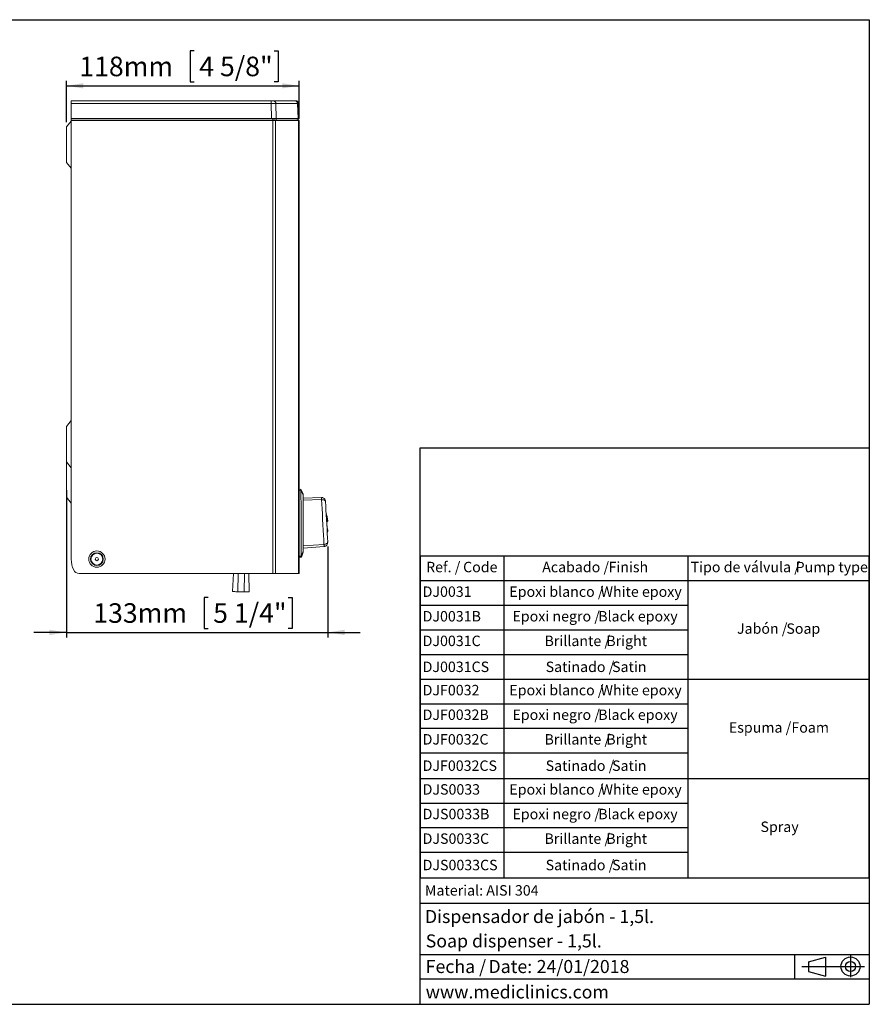
# Model space of a CAD drawing. Units: millimetres. Extents: x 5 to 1214, y -62 to 205.
# Drawn here: x 119 to 292, y 5 to 205 of the extents above; entities that cross this region are included whole.
import ezdxf

# ---------------------------------------------------------------- set-up
doc = ezdxf.new("R2010")
doc.units = ezdxf.units.MM
for name, color, linetype in [('CONTORNO', 179, 'Continuous'), ('FORMAT', 7, 'Continuous'), ('LOGO', 179, 'Continuous')]:
    doc.layers.add(name, color=color, linetype=linetype)
doc.styles.add('SLDTEXTSTYLE0', font='TXT', dxfattribs={"width": 0.7})
doc.styles.add('SLDTEXTSTYLE1', font='TXT', dxfattribs={"width": 0.75})
doc.styles.add('SLDTEXTSTYLE3', font='TXT', dxfattribs={"width": 0.605})
doc.dimstyles.new('SLDDIMSTYLE0', dxfattribs={"dimtxt": 3.96875, "dimasz": 3.439583, "dimexe": 0, "dimexo": 0.0625, "dimgap": 0.992188, "dimtad": 1, "dimdec": 0, "dimlfac": 2.5, "dimrnd": 1e-09, "dimzin": 12, "dimdsep": 46, "dimtxsty": 'SLDTEXTSTYLE1', "dimsah": 1, "dimcen": 0.09, "dimadec": 0, "dimazin": 3, "dimtfac": 1, "dimtofl": 0, "dimtmove": 0, "dimatfit": 3, "dimfxl": 0, "dimfrac": 2, "dimtolj": 1, "dimtzin": 12, "dimarcsym": 0})

# ---------------------------------------------------------------- blocks, each defined once
blk = doc.blocks.new('SW_NOTE_2')
at = {"layer": 'FORMAT', "color": 0, "char_height": 2.646, "attachment_point": 1, "style": 'SLDTEXTSTYLE3'}
for s, insert in [('Fecha /', (0, 3.41)), ('Date:', (12.75, 3.41)), ('24/01/2018', (22.54, 3.41))]:
    blk.add_mtext(s, dxfattribs=dict(at, insert=insert))
blk = doc.blocks.new('SW_TABLEANNOTATION_0')
at = {"layer": 'FORMAT', "color": 0}
for p, q in [((0, 0), (0, -65.34)), ((91.25, 0), (0, 0)), ((16.97, 0), (16.97, -65.34)), ((54.4, 0), (54.4, -65.34)), ((91.25, -65.34), (91.25, 0)), ((0, -5), (91.25, -5)), ((0, -10), (54.4, -10)), ((0, -15), (54.4, -15)), ((0, -20), (54.4, -20)), ((0, -25), (91.25, -25)), ((0, -30), (54.4, -30)), ((0, -35), (54.4, -35)), ((0, -40), (54.4, -40)), ((0, -45.17), (91.25, -45.17)), ((0, -50.17), (54.4, -50.17)), ((0, -55.17), (54.4, -55.17)), ((0, -60.17), (54.4, -60.17)), ((0, -65.34), (91.25, -65.34))]:
    blk.add_line(p, q, dxfattribs=at)
at = {"layer": 'FORMAT', "color": 0, "attachment_point": 1, "style": 'SLDTEXTSTYLE3'}
for s, insert, char_height in [('Ref. /', (1.2, -1.18), 2.117), ('Code', (8.72, -1.18), 2.117), ('Acabado /', (24.79, -1.18), 2.117), ('Finish', (38.27, -1.18), 2.117), ('Tipo de válvula /', (54.95, -1.18), 2.1167), ('Pump type', (76.28, -1.18), 2.117), ('DJ0031', (0.5, -6.18), 2.117), ('Epoxi blanco /', (18.12, -6.18), 2.1167), ('White epoxy', (36.64, -6.18), 2.1167), ('DJ0031B', (0.5, -11.18), 2.117), ('Epoxi negro /', (18.75, -11.18), 2.1167), ('Black epoxy', (36.17, -11.18), 2.1167), ('Jabón /', (64.36, -13.68), 2.117), ('Soap', (74.4, -13.68), 2.117), ('DJ0031C', (0.5, -16.18), 2.117), ('Brillante /', (25.26, -16.18), 2.1167), ('Bright', (37.81, -16.18), 2.117), ('DJ0031CS', (0.5, -21.45), 2.117), ('Satinado /', (25.49, -21.45), 2.117), ('Satin', (38.99, -21.45), 2.117), ('DJF0032', (0.5, -26.18), 2.117), ('Epoxi blanco /', (18.12, -26.18), 2.1167), ('White epoxy', (36.64, -26.18), 2.1167), ('DJF0032B', (0.5, -31.18), 2.117), ('Epoxi negro /', (18.75, -31.18), 2.1167), ('Black epoxy', (36.17, -31.18), 2.1167), ('Espuma /', (62.71, -33.77), 2.117), ('Foam', (75.42, -33.77), 2.117), ('DJF0032C', (0.5, -36.18), 2.117), ('Brillante /', (25.26, -36.18), 2.1167), ('Bright', (37.81, -36.18), 2.117), ('DJF0032CS', (0.5, -41.53), 2.117), ('Satinado /', (25.49, -41.53), 2.117), ('Satin', (38.99, -41.53), 2.117), ('DJS0033', (0.5, -46.35), 2.117), ('Epoxi blanco /', (18.12, -46.35), 2.1167), ('White epoxy', (36.64, -46.35), 2.1167), ('DJS0033B', (0.5, -51.35), 2.117), ('Epoxi negro /', (18.75, -51.35), 2.1167), ('Black epoxy', (36.17, -51.35), 2.1167), ('Spray', (69.14, -53.94), 2.117), ('DJS0033C', (0.5, -56.35), 2.117), ('Brillante /', (25.26, -56.35), 2.1167), ('Bright', (37.81, -56.35), 2.117), ('DJS0033CS', (0.5, -61.71), 2.117), ('Satinado /', (25.49, -61.71), 2.117), ('Satin', (38.99, -61.71), 2.117)]:
    blk.add_mtext(s, dxfattribs=dict(at, insert=insert, char_height=char_height))
blk = doc.blocks.new('_D_2')
at = {"layer": 'FORMAT'}
for p, q in [((154.85, 198.68), (154.05, 198.68)), ((154.05, 198.68), (154.05, 192.38)), ((171.08, 198.68), (171.88, 198.68)), ((171.88, 198.68), (171.88, 192.38)), ((128.86, 184.21), (128.86, 192.57)), ((154.05, 192.38), (154.85, 192.38)), ((171.88, 192.38), (171.08, 192.38)), ((176.14, 185.53), (176.14, 192.57)), ((128.86, 191.57), (176.14, 191.57))]:
    blk.add_line(p, q, dxfattribs=at)
for points in [[(128.86, 191.57), (132.3, 191.04), (132.3, 192.1)], [(176.14, 191.57), (172.71, 192.1), (172.71, 191.04)]]:
    blk.add_solid(points, dxfattribs=at)
at = {"layer": 'FORMAT', "char_height": 3.969, "attachment_point": 1, "style": 'SLDTEXTSTYLE1'}
for s, insert in [('118mm', (131.5, 197.49, -126.76)), ('4 5/8"', (155.86, 197.49, -126.76))]:
    blk.add_mtext(s, dxfattribs=dict(at, insert=insert))
blk = doc.blocks.new('_D_3')
at = {"layer": 'FORMAT'}
for p, q in [((128.86, 109.41), (128.86, 79.54)), ((181.96, 97.97), (181.96, 79.54)), ((157.68, 87.65), (156.88, 87.65)), ((156.88, 87.65), (156.88, 81.35)), ((173.91, 87.65), (174.71, 87.65)), ((174.71, 87.65), (174.71, 81.35)), ((128.86, 80.54), (122.25, 80.54)), ((128.86, 80.54), (181.96, 80.54)), ((156.88, 81.35), (157.68, 81.35)), ((174.71, 81.35), (173.91, 81.35)), ((181.96, 80.54), (188.57, 80.54))]:
    blk.add_line(p, q, dxfattribs=at)
for points in [[(128.86, 80.54), (125.43, 81.07), (125.43, 80.01)], [(181.96, 80.54), (185.4, 80.01), (185.4, 81.07)]]:
    blk.add_solid(points, dxfattribs=at)
at = {"layer": 'FORMAT', "char_height": 3.969, "attachment_point": 1, "style": 'SLDTEXTSTYLE1'}
for s, insert in [('133mm', (134.34, 86.46, -126.76)), ('5 1/4"', (158.69, 86.46, -126.76))]:
    blk.add_mtext(s, dxfattribs=dict(at, insert=insert))

msp = doc.modelspace()

# ---------------------------------------------------------------- linework, layer by layer
at = {"color": 7, "linetype": 'Continuous', "lineweight": 15}
for p, q in [((129.86, 188.53), (170.47, 188.53)), ((129.86, 187.95), (129.86, 188.53)), ((170.47, 188.53), (170.47, 187.95)), ((170.47, 188.53), (170.96, 188.53)), ((170.96, 188.53), (175.33, 188.53)), ((175.33, 188.53), (175.44, 188.53)), ((170.47, 187.95), (129.86, 187.95)), ((129.86, 184.93), (129.86, 187.95)), ((170.52, 184.93), (170.47, 187.95)), ((171.45, 187.95), (171.5, 184.93)), ((175.82, 187.95), (171.45, 187.95)), ((175.93, 184.93), (175.82, 187.95)), ((176.04, 187.95), (176.14, 184.93)), ((129.86, 184.4), (128.86, 183.21)), ((170.52, 184.93), (129.86, 184.93)), ((129.86, 184.93), (129.86, 184.89)), ((129.86, 184.89), (170.81, 184.89)), ((129.86, 184.53), (129.86, 184.89)), ((129.86, 184.53), (170.81, 184.53)), ((129.86, 184.53), (129.86, 95.43)), ((171.5, 184.93), (170.52, 184.93)), ((170.81, 184.89), (170.81, 184.93)), ((170.81, 184.89), (170.81, 184.53)), ((170.81, 184.53), (170.81, 92.53)), ((170.81, 184.53), (171.34, 184.53)), ((171.11, 184.89), (171.27, 184.89)), ((171.11, 184.57), (171.27, 184.57)), ((171.27, 184.89), (175.5, 184.89)), ((171.34, 184.53), (171.34, 92.53)), ((171.34, 184.53), (171.57, 184.53)), ((175.93, 184.93), (171.5, 184.93)), ((171.57, 184.53), (175.8, 184.53)), ((175.58, 184.89), (175.78, 184.89)), ((176.03, 184.53), (175.8, 184.53)), ((176.14, 184.93), (175.93, 184.93)), ((176.03, 184.53), (176.03, 92.53)), ((176.03, 184.53), (176.14, 184.53)), ((176.14, 184.53), (176.14, 92.53)), ((128.86, 179.61), (128.86, 183.21)), ((128.86, 176.01), (128.86, 179.61)), ((128.86, 176.01), (129.86, 174.82)), ((129.86, 123.56), (128.86, 122.37)), ((128.86, 118.77), (128.86, 122.37)), ((128.86, 115.17), (128.86, 118.77)), ((128.86, 115.17), (129.86, 113.98)), ((128.86, 111.61), (128.86, 115.17)), ((128.86, 108.01), (128.86, 111.61)), ((128.86, 108.01), (129.86, 106.82)), ((176.14, 109.6), (176.5, 109.62)), ((176.51, 109.41), (176.15, 109.39)), ((176.5, 109.62), (176.95, 108.63)), ((176.51, 109.41), (176.51, 109.39)), ((176.51, 109.39), (176.95, 108.39)), ((176.96, 107.82), (180.69, 107.95)), ((180.83, 107.95), (180.69, 107.95)), ((180.69, 107.94), (180.69, 107.95)), ((181.69, 104.56), (181.68, 104.62)), ((181.9, 103.35), (181.76, 103.88)), ((181.76, 103.88), (181.79, 103.17)), ((181.78, 102.95), (181.81, 102.93)), ((181.9, 103.35), (181.79, 103.17)), ((181.81, 102.93), (181.94, 103.17)), ((181.9, 103.35), (181.9, 103.35)), ((181.94, 103.62), (181.91, 103.71)), ((181.94, 101.21), (181.87, 100.96)), ((181.88, 100.74), (181.97, 101.05)), ((181.94, 101.41), (181.94, 101.41)), ((181.94, 101.21), (181.94, 101.22)), ((181.97, 101.05), (181.98, 101.15)), ((181.22, 97.99), (181.37, 98.01)), ((176.59, 96.06), (176.15, 96.04)), ((176.95, 97.04), (176.59, 95.99)), ((176.59, 96.06), (176.59, 95.99)), ((176.61, 95.85), (176.95, 96.84)), ((176.96, 97.68), (181.22, 97.98)), ((181.22, 97.98), (181.22, 98)), ((176.61, 95.85), (176.14, 95.82)), ((176.2, 95.83), (176.14, 95.82)), ((176.61, 95.85), (176.61, 95.85)), ((131.44, 92.53), (170.81, 92.53)), ((162.81, 92.53), (162.61, 88.82)), ((165.99, 88.76), (165.93, 92.53)), ((170.81, 92.53), (171.34, 92.53)), ((171.34, 92.53), (176.03, 92.53)), ((176.03, 92.53), (176.14, 92.53)), ((164.99, 88.78), (163.71, 88.8))]:
    msp.add_line(p, q, dxfattribs=at)
at = {"color": 8, "linetype": 'Continuous', "lineweight": 15}
for p, q in [((176.96, 107.38), (180.71, 107.51)), ((181.79, 103.17), (181.81, 102.93)), ((181.87, 100.96), (181.88, 100.74)), ((181.2, 98.42), (176.96, 98.12)), ((163.71, 88.8), (163.78, 92.53)), ((165.06, 92.53), (164.99, 88.78))]:
    msp.add_line(p, q, dxfattribs=at)
at = {"color": 7, "linetype": 'Continuous', "lineweight": 15, "flags": 128}
for points in [[(176.5, 109.62), (176.5, 109.62), (176.5, 109.62)], [(180.71, 107.51), (180.76, 106.62), (180.81, 105.64), (180.87, 104.6), (180.93, 103.52), (180.98, 102.42), (181.04, 101.34), (181.1, 100.3), (181.15, 99.32), (181.2, 98.42)], [(181.96, 98.97), (181.91, 99.77), (181.87, 100.64), (181.82, 101.57), (181.77, 102.53), (181.71, 103.5), (181.66, 104.46), (181.61, 105.38), (181.57, 106.25), (181.53, 107.05)], [(162.61, 88.82), (162.64, 88.82), (162.7, 88.82), (162.8, 88.82), (162.94, 88.82), (163.1, 88.82), (163.29, 88.81), (163.5, 88.81), (163.71, 88.8)], [(164.99, 88.78), (165.19, 88.78), (165.38, 88.78), (165.55, 88.77), (165.7, 88.77), (165.82, 88.77), (165.92, 88.77), (165.97, 88.77), (165.99, 88.76)]]:
    msp.add_lwpolyline(points, dxfattribs=at)
at = {"color": 7, "linetype": 'Continuous', "lineweight": 15}
for radius in [1.66, 1.3, 1.26, 1.2, 0.32]:
    msp.add_circle((135.06, 95.43), radius, dxfattribs=at)
for centre, radius, start, end in [((170.9, 187.98), 0.55, 356.6107, 84.0019), ((175.27, 187.98), 0.55, 356.6114, 84.0016), ((175.44, 187.93), 0.6, 2, 90), ((171.14, 184.9), 0.332, 174.8888, 263.7564), ((171.11, 184.92), 0.0369, 174.8901, 263.752), ((171.23, 184.56), 0.332, 354.8888, 83.7564), ((171.27, 184.53), 0.0369, 354.8881, 83.7539), ((175.34, 184.92), 0.0369, 174.8901, 263.752), ((175.47, 184.56), 0.332, 354.8888, 83.7564), ((175.58, 184.93), 0.04, 180, 270), ((175.78, 184.53), 0.36, 0, 90), ((175.78, 184.53), 0.04, 0, 70.731), ((135.06, 95.43), 5.2, 180, 205.1507), ((131.44, 93.73), 1.2, 205.1507, 270)]:
    msp.add_arc(centre, radius, start, end, dxfattribs=at)
for centre, major_axis, ratio, start_param, end_param in [((170.47, 187.93), (1.2, 0.01), 0.017445, 0.611024, 1.570321), ((174.84, 187.93), (1.2, 0.02), 0.0055, 0.000096, 0.610577)]:
    msp.add_ellipse(centre, major_axis=major_axis, ratio=ratio, start_param=start_param, end_param=end_param, dxfattribs=at)
for points, knots in [([(176.15, 96.04), (176.15, 96.4), (176.16, 97.13), (176.16, 98.44), (176.17, 99.86), (176.17, 101.36), (176.17, 102.89), (176.17, 104.43), (176.17, 105.91), (176.16, 107.25), (176.15, 108.43), (176.15, 109.07), (176.15, 109.39)], [0, 0, 0, 0, 0.102371, 0.204743, 0.30711, 0.409477, 0.51192, 0.614363, 0.716796, 0.819228, 0.909614, 1, 1, 1, 1]), ([(176.5, 109.62), (176.5, 109.61), (176.51, 109.58), (176.51, 109.47), (176.51, 109.41)], [0, 0, 0, 0, 0.500942, 1, 1, 1, 1]), ([(176.51, 109.39), (176.52, 108.95), (176.53, 108.04), (176.54, 106.78), (176.55, 105.84), (176.56, 105.29), (176.56, 104.6), (176.57, 103.73), (176.57, 102.96), (176.58, 102.37), (176.58, 101.96), (176.58, 101.44), (176.58, 100.82), (176.59, 100.18), (176.59, 99.59), (176.59, 99.07), (176.59, 98.61), (176.59, 98.16), (176.59, 97.74), (176.59, 97), (176.59, 96.47), (176.59, 96.06)], [0, 0, 0, 0, 0.121697, 0.249647, 0.286019, 0.324535, 0.365195, 0.430189, 0.500002, 0.520447, 0.548106, 0.582977, 0.62506, 0.674152, 0.715866, 0.7502, 0.785681, 0.819952, 0.853013, 0.884863, 1, 1, 1, 1]), ([(176.95, 108.39), (176.95, 108.42), (176.95, 108.5), (176.95, 108.6), (176.95, 108.62), (176.95, 108.63)], [0, 0, 0, 0, 0.2544706, 0.5012032, 1, 1, 1, 1]), ([(176.95, 97.04), (176.96, 97.44), (176.96, 98.23), (176.97, 99.63), (176.97, 101.14), (176.98, 102.71), (176.97, 104.28), (176.97, 105.79), (176.96, 107.2), (176.96, 107.99), (176.95, 108.39)], [0, 0, 0, 0, 0.125256, 0.249905, 0.374904, 0.499927, 0.625562, 0.750298, 0.87542, 1, 1, 1, 1]), ([(181.53, 107.05), (181.51, 107.12), (181.48, 107.24), (181.29, 107.4), (181.02, 107.5), (180.82, 107.51), (180.71, 107.51)], [0, 0, 0, 0, 0.2499974, 0.4999968, 0.7499983, 1, 1, 1, 1]), ([(181.52, 107.2), (181.5, 107.3), (181.47, 107.51), (181.27, 107.76), (181.04, 107.91), (180.89, 107.93), (180.83, 107.93)], [0, 0, 0, 0, 0.282305, 0.564608, 0.84691, 1, 1, 1, 1]), ([(181.53, 107.05), (181.52, 107.07), (181.52, 107.12), (181.52, 107.16), (181.52, 107.19), (181.52, 107.2), (181.52, 107.2)], [0, 0, 0, 0, 0.252433, 0.500447, 0.749499, 1, 1, 1, 1]), ([(181.66, 104.7), (181.66, 104.71), (181.65, 104.72), (181.65, 104.71), (181.65, 104.71), (181.65, 104.7), (181.65, 104.7), (181.65, 104.69), (181.65, 104.69), (181.65, 104.67), (181.66, 104.62), (181.66, 104.58), (181.67, 104.56)], [0, 0, 0, 0, 0.350826, 0.385328, 0.415513, 0.429351, 0.44265, 0.455991, 0.469939, 0.500539, 0.613497, 1, 1, 1, 1]), ([(181.91, 103.71), (181.89, 103.81), (181.83, 104.01), (181.73, 104.39), (181.68, 104.58)], [0, 0, 0, 0, 0.498101, 1, 1, 1, 1]), ([(181.91, 103.71), (181.89, 103.81), (181.83, 104.01), (181.73, 104.39), (181.68, 104.58)], [0, 0, 0, 0, 0.498096, 1, 1, 1, 1]), ([(181.78, 102.42), (181.78, 102.44), (181.77, 102.46), (181.77, 102.48), (181.77, 102.48), (181.77, 102.48), (181.77, 102.47), (181.77, 102.47), (181.77, 102.47), (181.77, 102.46), (181.77, 102.45), (181.77, 102.43), (181.77, 102.42), (181.77, 102.42)], [0, 0, 0, 0, 0.468132, 0.680277, 0.724928, 0.744624, 0.762401, 0.778553, 0.794202, 0.810818, 0.829221, 0.918771, 1, 1, 1, 1]), ([(181.78, 102.42), (181.81, 102.2), (181.89, 101.75), (181.92, 101.52), (181.94, 101.41)], [0, 0, 0, 0, 0.502247, 1, 1, 1, 1]), ([(181.94, 101.41), (181.92, 101.52), (181.89, 101.75), (181.81, 102.2), (181.78, 102.42)], [0, 0, 0, 0, 0.49775, 1, 1, 1, 1]), ([(181.91, 103.7), (181.92, 103.67), (181.95, 103.62), (181.95, 103.52), (181.94, 103.43), (181.91, 103.38), (181.9, 103.35)], [0, 0, 0, 0, 0.2500014, 0.5000018, 0.7499955, 1, 1, 1, 1]), ([(181.94, 103.59), (181.95, 103.57), (181.97, 103.47), (181.94, 103.6), (181.91, 103.7)], [0, 0, 0, 0, 0.2475557, 1, 1, 1, 1]), ([(181.94, 103.17), (181.96, 103.2), (181.98, 103.26), (181.99, 103.32), (181.99, 103.35)], [0, 0, 0, 0, 0.49307, 1, 1, 1, 1]), ([(181.94, 101.22), (181.93, 101.31), (181.9, 101.49), (181.84, 101.82), (181.82, 101.99)], [0, 0, 0, 0, 0.4978968, 1, 1, 1, 1]), ([(181.82, 101.99), (181.83, 101.76), (181.85, 101.32), (181.86, 101.08), (181.87, 100.96)], [0, 0, 0, 0, 0.499112, 1, 1, 1, 1]), ([(181.94, 101.41), (181.95, 101.38), (181.96, 101.31), (181.95, 101.25), (181.94, 101.22)], [0, 0, 0, 0, 0.499992, 1, 1, 1, 1]), ([(181.94, 101.41), (181.95, 101.37), (181.96, 101.31), (181.95, 101.25), (181.94, 101.21)], [0, 0, 0, 0, 0.500004, 1, 1, 1, 1]), ([(181.94, 101.41), (181.96, 101.33), (181.98, 101.17), (181.96, 101.33), (181.94, 101.41)], [0, 0, 0, 0, 0.500001, 1, 1, 1, 1]), ([(181.2, 98.42), (181.3, 98.44), (181.51, 98.47), (181.76, 98.6), (181.93, 98.77), (181.95, 98.91), (181.96, 98.97)], [0, 0, 0, 0, 0.250003, 0.500004, 0.750003, 1, 1, 1, 1]), ([(181.36, 98.02), (181.42, 98.03), (181.57, 98.07), (181.78, 98.24), (181.94, 98.51), (181.96, 98.72), (181.96, 98.83)], [0, 0, 0, 0, 0.149698, 0.433133, 0.716565, 1, 1, 1, 1]), ([(181.96, 98.83), (181.96, 98.83), (181.96, 98.83), (181.96, 98.86), (181.96, 98.91), (181.96, 98.95), (181.96, 98.97)], [0, 0, 0, 0, 0.252411, 0.5004178, 0.7494703, 1, 1, 1, 1]), ([(176.95, 96.84), (176.95, 96.85), (176.95, 96.85), (176.95, 96.9), (176.95, 96.99), (176.95, 97.04)], [0, 0, 0, 0, 0.251104, 0.49489, 1, 1, 1, 1]), ([(176.59, 95.99), (176.6, 95.95), (176.6, 95.87), (176.61, 95.85), (176.61, 95.85)], [0, 0, 0, 0, 0.500106, 1, 1, 1, 1])]:
    msp.add_open_spline(points, degree=3, knots=knots, dxfattribs=at)
at = {"color": 8, "linetype": 'Continuous', "lineweight": 15}
for points, knots in [([(180.71, 107.51), (180.71, 107.58), (180.7, 107.71), (180.7, 107.85), (180.69, 107.93), (180.69, 107.94), (180.69, 107.94)], [0, 0, 0, 0, 0.288255, 0.571371, 0.854389, 1, 1, 1, 1]), ([(181.67, 104.56), (181.67, 104.5), (181.71, 104.21), (181.74, 104.03), (181.76, 103.88)], [0, 0, 0, 0, 0.191269, 1, 1, 1, 1]), ([(181.77, 102.42), (181.78, 102.37), (181.79, 102.2), (181.81, 102.08), (181.82, 101.99)], [0, 0, 0, 0, 0.2719562, 1, 1, 1, 1]), ([(181.9, 103.35), (181.91, 103.38), (181.94, 103.44), (181.95, 103.53), (181.94, 103.59), (181.94, 103.62)], [0, 0, 0, 0, 0.333336, 0.666675, 1, 1, 1, 1]), ([(181.94, 103.17), (181.94, 103.17), (181.95, 103.11), (181.93, 103.23), (181.9, 103.35)], [0, 0, 0, 0, 0.0002979, 1, 1, 1, 1]), ([(181.97, 101.05), (181.97, 101.05), (181.97, 101), (181.96, 101.11), (181.94, 101.21)], [0, 0, 0, 0, 0.000284, 1, 1, 1, 1]), ([(181.22, 98), (181.22, 98), (181.22, 98.01), (181.22, 98.09), (181.21, 98.23), (181.2, 98.36), (181.2, 98.42)], [0, 0, 0, 0, 0.143326, 0.428987, 0.71455, 1, 1, 1, 1])]:
    msp.add_open_spline(points, degree=3, knots=knots, dxfattribs=at)
at = {"layer": 'CONTORNO'}
for p, q in [((200.75, 25.53), (292, 25.53)), ((200.75, 15.12), (291.96, 15.12)), ((200.75, 10.2), (291.88, 10.2))]:
    msp.add_line(p, q, dxfattribs=at)
at = {"layer": 'FORMAT'}
for p, q in [((5, 205), (292, 205)), ((292, 205), (292, 5)), ((276.81, 15.12), (276.81, 10.2)), ((279.67, 13.65), (283.09, 14.59)), ((283.09, 14.59), (283.09, 10.7)), ((288.18, 14.94), (288.18, 10.53)), ((278.29, 12.65), (290.99, 12.65)), ((279.67, 13.65), (279.67, 11.64)), ((279.67, 11.64), (283.09, 10.7)), ((5, 5), (292, 5))]:
    msp.add_line(p, q, dxfattribs=at)
for radius in [1.94, 1.01]:
    msp.add_circle((288.18, 12.68), radius, dxfattribs=at)
at = {"layer": 'LOGO'}
for p, q in [((200.75, 5), (200.75, 118.04)), ((200.75, 118.04), (292, 118.04))]:
    msp.add_line(p, q, dxfattribs=at)

# ---------------------------------------------------------------- block references
at = {"layer": 'FORMAT'}
for name, p in [('SW_TABLEANNOTATION_0', (200.75, 96.06)), ('SW_NOTE_2', (201.87, 10.59))]:
    msp.add_blockref(name, p, dxfattribs=at)

# ---------------------------------------------------------------- texts
at = {"layer": 'FORMAT', "attachment_point": 1}
for s, insert, char_height, style in [('Material: AISI 304', (201.71, 29.2), 2.1167, 'SLDTEXTSTYLE3'), ('Dispensador de jabón - 1,5l.', (201.71, 24.16), 2.6458, 'SLDTEXTSTYLE3'), ('Soap dispenser - 1,5l.', (201.87, 19.2), 2.6458, 'SLDTEXTSTYLE3'), ('www.mediclinics.com', (201.87, 8.83), 2.6458, 'SLDTEXTSTYLE0')]:
    msp.add_mtext(s, dxfattribs=dict(at, insert=insert, char_height=char_height, style=style))

# ---------------------------------------------------------------- dimensions: what is measured, and where the dimension line sits
at = {"layer": 'FORMAT'}
for base, p1, p2, picture, middle in [((176.14, 191.57), (128.86, 183.21), (176.14, 184.53), '_D_2', (151.99, 191.57)), ((181.96, 80.54), (128.86, 110.41), (181.96, 98.97), '_D_3', (154.83, 80.54))]:
    dim = msp.add_linear_dim(base=base, p1=p1, p2=p2, dimstyle='SLDDIMSTYLE0', dxfattribs=at)
    dim.commit()
    dim.dimension.update_dxf_attribs({"geometry": picture, "text_midpoint": middle, "dimtype": 160})

doc.saveas('drawing.dxf')
